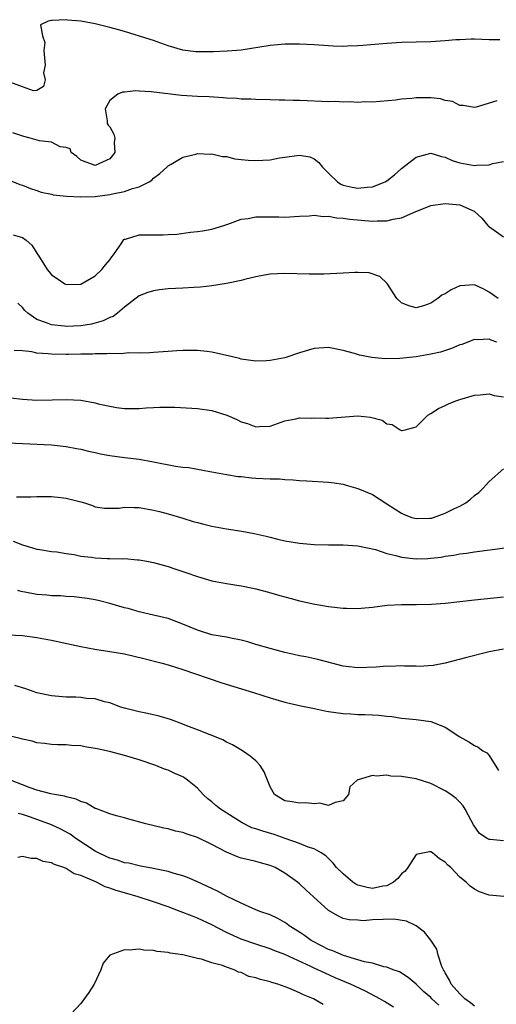
# Model space of a CAD drawing. Units: inches. Extents: x 2568000 to 2571000, y 1548000 to 1551000.
# Drawn here: x 2569543 to 2569608, y 1548612 to 1548747 of the extents above; entities that cross this region are included whole.
import ezdxf

# ---------------------------------------------------------------- set-up
doc = ezdxf.new("R2010")
doc.units = ezdxf.units.IN
doc.header["$MEASUREMENT"] = 0
doc.layers.add('LD25681548_2ft', color=135, linetype='Continuous')

msp = doc.modelspace()

# ---------------------------------------------------------------- linework, layer by layer
at = {"layer": 'LD25681548_2ft'}
for points, elevation in [([(2569608.46, 1548744.46), (2569607, 1548744.48), (2569605, 1548744.55), (2569604.55, 1548744.55), (2569603, 1548744.48), (2569602.45, 1548744.45), (2569601, 1548744.32), (2569600.29, 1548744.29), (2569599, 1548744.2), (2569595, 1548744.11), (2569593, 1548743.98), (2569589.68, 1548743.68), (2569589, 1548743.63), (2569587.58, 1548743.58), (2569587, 1548743.57), (2569585.61, 1548743.61), (2569585, 1548743.63), (2569583, 1548743.77), (2569581, 1548743.88), (2569579.88, 1548743.88), (2569579, 1548743.86), (2569577, 1548743.68), (2569573, 1548743.06), (2569572.42, 1548743), (2569571.11, 1548742.89), (2569569.2, 1548742.8), (2569567, 1548742.8), (2569566.81, 1548742.81), (2569565, 1548743.04), (2569563, 1548743.66), (2569561, 1548744.36), (2569560.51, 1548744.51), (2569557, 1548745.6), (2569556.17, 1548745.83), (2569555, 1548746.17), (2569553, 1548746.67), (2569551, 1548747.04), (2569549.18, 1548747.18), (2569549, 1548747.22), (2569547.09, 1548747.09), (2569547, 1548747.12), (2569546.54, 1548747), (2569545.47, 1548746.53), (2569545.75, 1548745), (2569546.1, 1548744.1), (2569545.93, 1548743), (2569546.11, 1548741), (2569545.92, 1548739.92), (2569546.13, 1548739), (2569545.92, 1548738.08), (2569545, 1548737.51), (2569544.53, 1548737.47), (2569543, 1548738.04), (2569541.4, 1548738.6)], 8060), ([(2569608.09, 1548736.09), (2569605.23, 1548735.23), (2569605, 1548735.2), (2569603.44, 1548735.44), (2569603, 1548735.48), (2569602, 1548736), (2569601, 1548736.15), (2569600.36, 1548736.36), (2569599, 1548736.49), (2569597, 1548736.52), (2569596.42, 1548736.42), (2569595, 1548736.33), (2569594.17, 1548736.17), (2569591, 1548735.94), (2569589.97, 1548735.97), (2569589, 1548735.88), (2569587.96, 1548735.96), (2569587, 1548735.9), (2569585.98, 1548735.99), (2569585, 1548735.98), (2569584.03, 1548736.03), (2569582.08, 1548736.08), (2569581, 1548736.13), (2569580.14, 1548736.14), (2569579, 1548736.2), (2569578.2, 1548736.2), (2569577, 1548736.26), (2569575, 1548736.28), (2569574.32, 1548736.32), (2569573, 1548736.34), (2569572.41, 1548736.41), (2569571, 1548736.48), (2569570.53, 1548736.53), (2569568.64, 1548736.64), (2569567, 1548736.7), (2569564.83, 1548736.83), (2569560.68, 1548737.32), (2569559, 1548737.41), (2569558.55, 1548737.45), (2569557, 1548737.27), (2569556.72, 1548737.28), (2569556.11, 1548737), (2569555, 1548736.13), (2569554.35, 1548735), (2569554.64, 1548733.36), (2569554.63, 1548733), (2569554.75, 1548732.75), (2569555, 1548732.52), (2569555.53, 1548731.53), (2569555.66, 1548731), (2569555.61, 1548730.39), (2569555.67, 1548729), (2569555, 1548728.17), (2569553, 1548727.22), (2569551, 1548727.98), (2569550.46, 1548728.46), (2569549.69, 1548729), (2569549.54, 1548729.54), (2569549, 1548729.69), (2569548.19, 1548729.81), (2569547, 1548730.42), (2569545.37, 1548730.63), (2569544.06, 1548731), (2569543.2, 1548731.2), (2569541.7, 1548731.7)], 8058), ([(2569541, 1548725.3), (2569542.64, 1548724.64), (2569543, 1548724.53), (2569544.1, 1548724.1), (2569545, 1548723.79), (2569545.6, 1548723.6), (2569547, 1548723.29), (2569547.23, 1548723.23), (2569549.05, 1548723.05), (2569551, 1548722.96), (2569553, 1548723.01), (2569555, 1548723.25), (2569555.35, 1548723.35), (2569557, 1548723.65), (2569558.09, 1548724.09), (2569559, 1548724.29), (2569560.39, 1548725), (2569560.76, 1548725.24), (2569561, 1548725.5), (2569561.86, 1548726.14), (2569562.81, 1548727), (2569563, 1548727.19), (2569563.41, 1548727.41), (2569565, 1548728.36), (2569566.8, 1548728.8), (2569567, 1548728.86), (2569568.8, 1548728.8), (2569569, 1548728.82), (2569570.47, 1548728.47), (2569571, 1548728.45), (2569572.14, 1548728.14), (2569573, 1548728.07), (2569573.96, 1548727.96), (2569575, 1548727.9), (2569575.98, 1548727.98), (2569577, 1548728.02), (2569578.28, 1548728.28), (2569579, 1548728.37), (2569580.62, 1548728.62), (2569581, 1548728.64), (2569582.42, 1548728.42), (2569583, 1548728.17), (2569583.67, 1548727.67), (2569584.16, 1548727), (2569585, 1548726.2), (2569586.2, 1548725), (2569586.68, 1548724.68), (2569587, 1548724.55), (2569588.25, 1548724.25), (2569589, 1548724.12), (2569590.28, 1548724.28), (2569591, 1548724.31), (2569592.74, 1548725), (2569593, 1548725.15), (2569594.05, 1548725.95), (2569595, 1548726.83), (2569597, 1548728.38), (2569599, 1548728.93), (2569600.46, 1548728.46), (2569601, 1548728.39), (2569601.94, 1548727.94), (2569603, 1548727.62), (2569605, 1548727.25), (2569605.29, 1548727.29), (2569607, 1548727.35), (2569607.52, 1548727.52), (2569609, 1548727.78)], 8056), ([(2569541.73, 1548717.73), (2569543, 1548717.37), (2569543.5, 1548717), (2569544.3, 1548716.3), (2569545.09, 1548715.09), (2569545.34, 1548714.66), (2569546.4, 1548713), (2569546.68, 1548712.68), (2569547, 1548712.24), (2569547.77, 1548711.77), (2569548.83, 1548711), (2569549, 1548710.92), (2569551, 1548710.99), (2569553, 1548712.12), (2569553.9, 1548713), (2569554.39, 1548713.61), (2569555, 1548714.31), (2569555.28, 1548714.72), (2569555.5, 1548715), (2569556.64, 1548716.64), (2569556.91, 1548717.09), (2569557, 1548717.14), (2569557.15, 1548717.15), (2569559, 1548717.71), (2569560.27, 1548717.73), (2569562.29, 1548717.71), (2569563, 1548717.77), (2569564.18, 1548717.82), (2569566.08, 1548718.08), (2569567, 1548718.17), (2569567.72, 1548718.28), (2569569, 1548718.52), (2569570.63, 1548719), (2569571.18, 1548719.18), (2569573, 1548719.86), (2569573.98, 1548719.98), (2569575, 1548720.2), (2569578.19, 1548720.19), (2569579, 1548720.14), (2569581, 1548720.3), (2569582.34, 1548720.34), (2569583, 1548720.45), (2569584.24, 1548720.24), (2569585, 1548720.31), (2569586.06, 1548720.06), (2569587, 1548720.03), (2569587.89, 1548719.89), (2569591, 1548719.61), (2569591.64, 1548719.64), (2569593, 1548719.63), (2569593.87, 1548719.87), (2569595, 1548720.08), (2569596.94, 1548720.94), (2569598.49, 1548721.51), (2569599, 1548721.76), (2569601, 1548722.05), (2569603, 1548721.86), (2569604.98, 1548720.98), (2569606.03, 1548720.03), (2569606.84, 1548719), (2569606.93, 1548718.93), (2569607.4, 1548718.6), (2569609, 1548717.44)], 8054), ([(2569608.27, 1548709), (2569607, 1548709.89), (2569606.27, 1548710.27), (2569605, 1548710.88), (2569603, 1548710.73), (2569601.81, 1548710.19), (2569601, 1548709.64), (2569600.54, 1548709.46), (2569599.96, 1548709), (2569599, 1548708.38), (2569598, 1548708), (2569597, 1548707.74), (2569596, 1548708), (2569595, 1548708.4), (2569594.36, 1548709), (2569593.04, 1548711.04), (2569592.03, 1548712.03), (2569590.54, 1548712.54), (2569589, 1548712.56), (2569588.58, 1548712.58), (2569587, 1548712.46), (2569584.36, 1548712.36), (2569582.35, 1548712.35), (2569579, 1548712.45), (2569577, 1548712.34), (2569576.21, 1548712.21), (2569575, 1548711.97), (2569573.67, 1548711.67), (2569573, 1548711.48), (2569571, 1548711.08), (2569569, 1548710.75), (2569567.44, 1548710.56), (2569566.52, 1548710.52), (2569565, 1548710.41), (2569563, 1548710.32), (2569561.82, 1548710.18), (2569561, 1548710.07), (2569560.19, 1548709.81), (2569559, 1548709.36), (2569557, 1548707.84), (2569556.06, 1548707), (2569555.44, 1548706.56), (2569555, 1548706.4), (2569554.07, 1548705.93), (2569552.49, 1548705.51), (2569551, 1548705.25), (2569549, 1548705.16), (2569548.8, 1548705.2), (2569547, 1548705.39), (2569546.32, 1548705.68), (2569545, 1548706.12), (2569543.73, 1548707), (2569543.35, 1548707.35), (2569543, 1548707.75), (2569542.36, 1548708.36)], 8052), ([(2569608.06, 1548703), (2569607.29, 1548703.29), (2569607, 1548703.42), (2569605.36, 1548703.36), (2569605, 1548703.39), (2569603.28, 1548702.72), (2569603, 1548702.64), (2569601.87, 1548702.13), (2569600.33, 1548701.67), (2569599, 1548701.37), (2569597, 1548701.02), (2569594.76, 1548700.76), (2569592.74, 1548700.74), (2569590.93, 1548700.93), (2569589.25, 1548701.25), (2569588.54, 1548701.46), (2569587, 1548701.88), (2569585, 1548702.27), (2569583, 1548702.17), (2569581, 1548701.57), (2569579, 1548700.88), (2569577, 1548700.49), (2569576.46, 1548700.46), (2569575, 1548700.41), (2569573, 1548700.68), (2569572.76, 1548700.76), (2569571.84, 1548701), (2569569, 1548701.65), (2569568.28, 1548701.72), (2569567, 1548701.87), (2569565.89, 1548701.89), (2569565, 1548701.86), (2569564.19, 1548701.81), (2569563, 1548701.76), (2569562.32, 1548701.68), (2569561, 1548701.62), (2569560.46, 1548701.54), (2569559, 1548701.52), (2569557.55, 1548701.55), (2569556.56, 1548701.44), (2569555, 1548701.48), (2569554.57, 1548701.43), (2569553, 1548701.43), (2569552.61, 1548701.39), (2569551, 1548701.36), (2569549.35, 1548701.35), (2569549, 1548701.34), (2569547, 1548701.38), (2569546.56, 1548701.44), (2569545, 1548701.52), (2569544.31, 1548701.69), (2569543, 1548701.81), (2569541.88, 1548701.88)], 8050), ([(2569541.41, 1548695.41), (2569543, 1548695.19), (2569545, 1548695.08), (2569547.11, 1548695.11), (2569549, 1548695.17), (2569551, 1548695.05), (2569553, 1548694.71), (2569553.41, 1548694.59), (2569555.93, 1548694.07), (2569557, 1548693.92), (2569557.91, 1548693.91), (2569559, 1548693.93), (2569559.96, 1548694.04), (2569561, 1548694.07), (2569561.87, 1548694.13), (2569563.9, 1548694.1), (2569567, 1548693.93), (2569569, 1548693.65), (2569571.04, 1548693), (2569572.41, 1548692.41), (2569573, 1548692.09), (2569573.89, 1548691.89), (2569575, 1548691.41), (2569575.48, 1548691.48), (2569577, 1548691.49), (2569579, 1548692.22), (2569580.52, 1548692.52), (2569581, 1548692.66), (2569582.61, 1548692.61), (2569583, 1548692.64), (2569584.6, 1548692.6), (2569585, 1548692.61), (2569589, 1548692.93), (2569590.76, 1548692.76), (2569592.33, 1548692.33), (2569593, 1548691.84), (2569593.72, 1548691.72), (2569594.81, 1548691), (2569595, 1548690.91), (2569595.09, 1548690.91), (2569595.52, 1548691), (2569597, 1548691.42), (2569598.59, 1548693), (2569599, 1548693.22), (2569600.09, 1548693.91), (2569601, 1548694.32), (2569601.43, 1548694.57), (2569602.44, 1548695), (2569603, 1548695.18), (2569605, 1548695.74), (2569605.79, 1548695.79), (2569607, 1548695.93), (2569607.71, 1548695.71), (2569609, 1548695.53)], 8048), ([(2569541, 1548689.24), (2569543, 1548689.13), (2569547, 1548688.94), (2569549, 1548688.73), (2569550.44, 1548688.44), (2569551, 1548688.36), (2569552.08, 1548688.08), (2569553, 1548687.9), (2569553.73, 1548687.73), (2569555, 1548687.49), (2569557, 1548687.2), (2569559, 1548686.97), (2569561, 1548686.63), (2569563.99, 1548686.01), (2569565, 1548685.87), (2569565.83, 1548685.83), (2569568.73, 1548685.27), (2569569, 1548685.24), (2569571, 1548684.87), (2569572.61, 1548684.61), (2569573, 1548684.59), (2569574.42, 1548684.42), (2569575, 1548684.4), (2569577, 1548684.3), (2569578.27, 1548684.27), (2569579, 1548684.2), (2569580.16, 1548684.16), (2569581, 1548684.07), (2569582.03, 1548684.03), (2569585, 1548683.84), (2569585.74, 1548683.74), (2569587, 1548683.55), (2569587.43, 1548683.43), (2569589, 1548682.98), (2569591, 1548682.13), (2569593, 1548680.85), (2569594.11, 1548680.11), (2569595, 1548679.56), (2569595.38, 1548679.38), (2569596.43, 1548679), (2569597, 1548678.83), (2569598.89, 1548678.89), (2569599.09, 1548678.91), (2569599.39, 1548679), (2569601, 1548679.56), (2569602.17, 1548680.17), (2569603, 1548680.56), (2569603.8, 1548681), (2569604.48, 1548681.52), (2569605, 1548682.01), (2569605.58, 1548682.42), (2569606.2, 1548683), (2569607, 1548683.92), (2569609, 1548685.68)], 8046), ([(2569542.18, 1548681.82), (2569543, 1548681.81), (2569544.18, 1548681.82), (2569545, 1548681.87), (2569546.15, 1548681.85), (2569547, 1548681.86), (2569548.29, 1548681.71), (2569549, 1548681.65), (2569550.82, 1548681.18), (2569551, 1548681.15), (2569551.53, 1548681), (2569552.62, 1548680.62), (2569553, 1548680.46), (2569554.28, 1548680.28), (2569555, 1548680.26), (2569556.28, 1548680.28), (2569557, 1548680.4), (2569558.34, 1548680.34), (2569559, 1548680.36), (2569561, 1548680), (2569561.8, 1548679.8), (2569563, 1548679.47), (2569565, 1548678.89), (2569566.44, 1548678.44), (2569567, 1548678.29), (2569567.91, 1548678.09), (2569569, 1548677.79), (2569571, 1548677.43), (2569573.11, 1548677.1), (2569574.8, 1548676.8), (2569576.44, 1548676.44), (2569577, 1548676.28), (2569578.03, 1548676.03), (2569579, 1548675.78), (2569581, 1548675.45), (2569583, 1548675.29), (2569585, 1548675.24), (2569587, 1548675.24), (2569589, 1548675.12), (2569591.41, 1548674.59), (2569593, 1548674.07), (2569594.2, 1548673.8), (2569595, 1548673.57), (2569597, 1548673.34), (2569598.62, 1548673.38), (2569599, 1548673.41), (2569600.43, 1548673.57), (2569601, 1548673.67), (2569602.17, 1548673.83), (2569603, 1548673.99), (2569603.89, 1548674.11), (2569605, 1548674.29), (2569609.17, 1548674.83)], 8044), ([(2569541.72, 1548675.72), (2569543, 1548675.23), (2569543.81, 1548675), (2569545, 1548674.63), (2569545.39, 1548674.61), (2569547, 1548674.33), (2569547.71, 1548674.29), (2569549, 1548674.04), (2569550.1, 1548673.9), (2569551, 1548673.69), (2569552.47, 1548673.53), (2569553, 1548673.45), (2569554.63, 1548673.37), (2569555, 1548673.38), (2569556.68, 1548673.32), (2569557, 1548673.35), (2569558.81, 1548673.19), (2569559, 1548673.2), (2569560.08, 1548673), (2569561, 1548672.82), (2569563, 1548672.25), (2569563.93, 1548671.93), (2569565.43, 1548671.43), (2569567, 1548670.89), (2569569, 1548670.29), (2569571, 1548669.93), (2569573, 1548669.63), (2569573.51, 1548669.51), (2569575, 1548669.22), (2569576.75, 1548668.75), (2569578.3, 1548668.3), (2569579, 1548668.09), (2569579.87, 1548667.87), (2569581, 1548667.57), (2569583.1, 1548667.1), (2569583.7, 1548667), (2569585, 1548666.79), (2569587, 1548666.57), (2569587.46, 1548666.54), (2569589, 1548666.52), (2569589.45, 1548666.55), (2569591, 1548666.7), (2569593.04, 1548666.96), (2569595, 1548667.05), (2569597.06, 1548667.06), (2569599.12, 1548667.12), (2569601, 1548667.26), (2569605, 1548667.71), (2569609, 1548668.11)], 8042), ([(2569609, 1548660.93), (2569607, 1548660.55), (2569603.76, 1548659.76), (2569601, 1548659.03), (2569599.32, 1548658.68), (2569597.43, 1548658.57), (2569597, 1548658.6), (2569595.4, 1548658.6), (2569595, 1548658.64), (2569593.42, 1548658.58), (2569593, 1548658.59), (2569591.53, 1548658.47), (2569589, 1548658.38), (2569587.42, 1548658.58), (2569587, 1548658.61), (2569585.44, 1548659), (2569583.52, 1548659.52), (2569581.88, 1548659.88), (2569581, 1548660.03), (2569580.22, 1548660.22), (2569579, 1548660.47), (2569577, 1548661.01), (2569575, 1548661.6), (2569573.94, 1548661.94), (2569573, 1548662.18), (2569571.57, 1548662.43), (2569571, 1548662.58), (2569569, 1548662.92), (2569567.41, 1548663.41), (2569567, 1548663.52), (2569565, 1548664.37), (2569563, 1548665.12), (2569561, 1548665.62), (2569559, 1548666.06), (2569557.51, 1548666.49), (2569557, 1548666.62), (2569555, 1548667.22), (2569553.57, 1548667.57), (2569553, 1548667.68), (2569551.89, 1548667.89), (2569550.11, 1548668.11), (2569549, 1548668.18), (2569548.26, 1548668.26), (2569547, 1548668.27), (2569546.35, 1548668.35), (2569545, 1548668.42), (2569544.51, 1548668.51), (2569542.84, 1548668.84), (2569542.37, 1548669)], 8040), ([(2569541, 1548662.89), (2569543, 1548662.79), (2569545, 1548662.54), (2569547, 1548662.19), (2569551, 1548661.32), (2569552.95, 1548660.95), (2569555, 1548660.64), (2569557, 1548660.28), (2569559.67, 1548659.67), (2569562.19, 1548659), (2569563, 1548658.77), (2569565, 1548658.15), (2569570.34, 1548656.34), (2569574.7, 1548655), (2569577, 1548654.26), (2569579, 1548653.69), (2569581.18, 1548653.18), (2569582.82, 1548652.83), (2569584.48, 1548652.48), (2569585, 1548652.39), (2569587, 1548652.11), (2569588.06, 1548652.06), (2569589, 1548651.99), (2569589.98, 1548651.98), (2569591, 1548651.92), (2569591.88, 1548651.88), (2569593, 1548651.74), (2569593.69, 1548651.69), (2569595, 1548651.5), (2569597, 1548651.3), (2569599.02, 1548651.02), (2569601, 1548650.25), (2569603, 1548648.94), (2569604.25, 1548648.25), (2569605, 1548647.72), (2569605.51, 1548647.51), (2569606.17, 1548647), (2569606.71, 1548646.71), (2569607, 1548646.35), (2569608.31, 1548644.31)], 8038), ([(2569609, 1548634.65), (2569607.14, 1548634.86), (2569607, 1548634.86), (2569606.74, 1548635), (2569605.69, 1548635.69), (2569604.88, 1548636.88), (2569604.55, 1548637.45), (2569603.72, 1548639), (2569603.46, 1548639.46), (2569603, 1548639.97), (2569602.48, 1548640.48), (2569601.78, 1548641), (2569601, 1548641.54), (2569599, 1548642.54), (2569597, 1548643.16), (2569595, 1548643.47), (2569593.55, 1548643.55), (2569593, 1548643.66), (2569591.53, 1548643.53), (2569591, 1548643.62), (2569589.04, 1548643.04), (2569589, 1548643.04), (2569588.91, 1548643), (2569587.93, 1548642.07), (2569587.71, 1548641), (2569587, 1548640.13), (2569585.91, 1548639.91), (2569585, 1548639.53), (2569583.81, 1548639.81), (2569583, 1548639.72), (2569581.88, 1548639.88), (2569581, 1548639.81), (2569580.02, 1548640.02), (2569579, 1548640.17), (2569577.58, 1548641), (2569577, 1548642.06), (2569576.14, 1548644.14), (2569575.62, 1548645), (2569575, 1548645.62), (2569574.25, 1548646.25), (2569573.18, 1548647), (2569571.82, 1548647.82), (2569571, 1548648.21), (2569570.51, 1548648.52), (2569567, 1548649.87), (2569565.56, 1548650.44), (2569565, 1548650.68), (2569563.3, 1548651.3), (2569561.76, 1548651.76), (2569560.14, 1548652.14), (2569559, 1548652.36), (2569557, 1548652.84), (2569556.52, 1548653), (2569555, 1548653.56), (2569554.27, 1548653.73), (2569553, 1548654.11), (2569551.81, 1548654.19), (2569551, 1548654.31), (2569550.34, 1548654.34), (2569549, 1548654.37), (2569547, 1548654.54), (2569545, 1548654.97), (2569543.49, 1548655.49), (2569541.97, 1548655.97)], 8036), ([(2569609.05, 1548627.05), (2569607, 1548627.21), (2569605.69, 1548627.69), (2569605, 1548628.02), (2569604.43, 1548628.43), (2569603.85, 1548629), (2569603, 1548629.69), (2569601.75, 1548631), (2569601.34, 1548631.33), (2569601, 1548631.75), (2569600.2, 1548632.2), (2569599.23, 1548633), (2569599, 1548633.17), (2569598.82, 1548633.18), (2569597, 1548632.8), (2569595.85, 1548631), (2569595.49, 1548630.51), (2569595, 1548630.13), (2569594.49, 1548629.51), (2569593.91, 1548629), (2569593, 1548628.52), (2569592.45, 1548628.45), (2569591, 1548628.15), (2569590.29, 1548628.29), (2569589, 1548628.6), (2569588.72, 1548628.72), (2569588.31, 1548629), (2569587, 1548630.13), (2569586.1, 1548631), (2569585.62, 1548631.62), (2569584.6, 1548632.6), (2569583.99, 1548633), (2569583, 1548633.56), (2569582.21, 1548633.79), (2569581, 1548634.29), (2569579.02, 1548634.98), (2569577.53, 1548635.53), (2569575.97, 1548635.97), (2569575, 1548636.32), (2569574.46, 1548636.46), (2569573.13, 1548637.13), (2569570.16, 1548639), (2569569.53, 1548639.53), (2569569, 1548640.03), (2569568.44, 1548640.44), (2569567.81, 1548641), (2569567, 1548641.89), (2569565.64, 1548643), (2569565.27, 1548643.27), (2569565, 1548643.42), (2569563.91, 1548643.91), (2569563, 1548644.35), (2569562.51, 1548644.51), (2569561.32, 1548645), (2569559, 1548645.75), (2569557, 1548646.35), (2569555.15, 1548646.85), (2569554.53, 1548647), (2569553.26, 1548647.26), (2569553, 1548647.34), (2569551.55, 1548647.55), (2569551, 1548647.67), (2569549.73, 1548647.73), (2569549, 1548647.82), (2569547.84, 1548647.84), (2569547, 1548647.89), (2569546.02, 1548648.02), (2569545, 1548648.12), (2569544.33, 1548648.33), (2569543, 1548648.58), (2569542.7, 1548648.7), (2569539, 1548649.55)], 8034), ([(2569605, 1548612.01), (2569604.45, 1548612.45), (2569603.68, 1548613), (2569603, 1548613.68), (2569601.79, 1548615), (2569601.58, 1548615.58), (2569601, 1548616.55), (2569600.85, 1548616.85), (2569600.75, 1548617), (2569600.54, 1548617.46), (2569600.04, 1548619), (2569599.83, 1548619.83), (2569599, 1548621.03), (2569598.15, 1548622.15), (2569597.01, 1548623.01), (2569595.67, 1548623.67), (2569593.94, 1548623.94), (2569591, 1548623.84), (2569589.72, 1548623.72), (2569589, 1548623.77), (2569587.82, 1548623.82), (2569587, 1548624.03), (2569586.35, 1548624.35), (2569585, 1548625.1), (2569582.95, 1548627), (2569581.91, 1548627.91), (2569581, 1548628.77), (2569580.72, 1548629), (2569579, 1548630.25), (2569577.66, 1548631), (2569577.2, 1548631.2), (2569577, 1548631.3), (2569575.64, 1548631.64), (2569575, 1548631.85), (2569574.04, 1548632.04), (2569573, 1548632.31), (2569572.49, 1548632.49), (2569571, 1548633.1), (2569569, 1548634.16), (2569567, 1548635.13), (2569565.58, 1548635.58), (2569565, 1548635.8), (2569564.01, 1548636.01), (2569563, 1548636.31), (2569562.42, 1548636.42), (2569559.95, 1548637), (2569557.62, 1548637.62), (2569557, 1548637.81), (2569555.89, 1548638.11), (2569555, 1548638.38), (2569553.09, 1548639.09), (2569553, 1548639.12), (2569551.81, 1548639.81), (2569551, 1548640.05), (2569550.38, 1548640.38), (2569549, 1548640.7), (2569548.78, 1548640.78), (2569547.43, 1548641), (2569546.9, 1548641.1), (2569545, 1548641.6), (2569544.09, 1548641.91), (2569543, 1548642.33), (2569541.38, 1548643)], 8032), ([(2569600.12, 1548612.12), (2569599.17, 1548613), (2569599, 1548613.18), (2569598.01, 1548614.01), (2569597, 1548615), (2569595.93, 1548615.93), (2569594.7, 1548616.7), (2569593.85, 1548617), (2569593, 1548617.36), (2569592.59, 1548617.41), (2569591, 1548617.89), (2569589.92, 1548618.08), (2569589, 1548618.37), (2569587.06, 1548618.94), (2569585.6, 1548619.6), (2569585, 1548619.79), (2569582.86, 1548620.86), (2569582.61, 1548621), (2569581.68, 1548621.68), (2569581, 1548622.14), (2569579.6, 1548623), (2569579.28, 1548623.28), (2569579, 1548623.47), (2569578.02, 1548624.02), (2569577, 1548624.5), (2569575.58, 1548625), (2569574.6, 1548625.4), (2569573, 1548626.1), (2569571, 1548627.09), (2569569.77, 1548627.77), (2569568.41, 1548628.41), (2569567, 1548629.05), (2569565.63, 1548629.63), (2569565, 1548629.86), (2569563.83, 1548630.17), (2569563, 1548630.44), (2569561.19, 1548630.81), (2569561, 1548630.86), (2569560.24, 1548631), (2569559.21, 1548631.21), (2569559, 1548631.24), (2569557.59, 1548631.59), (2569557, 1548631.67), (2569556.03, 1548632.03), (2569555, 1548632.28), (2569554.51, 1548632.51), (2569553.42, 1548633), (2569553, 1548633.23), (2569550.34, 1548635), (2569549.57, 1548635.57), (2569548.27, 1548636.27), (2569547, 1548636.85), (2569544.11, 1548637.89), (2569543, 1548638.26), (2569542.43, 1548638.43)], 8030), ([(2569593.88, 1548611.88), (2569592.65, 1548612.65), (2569592.04, 1548613), (2569590.04, 1548614.04), (2569588.01, 1548615), (2569585.89, 1548615.89), (2569584.51, 1548616.51), (2569583.51, 1548617), (2569583, 1548617.23), (2569582.55, 1548617.45), (2569579, 1548619.09), (2569577.61, 1548619.61), (2569577, 1548619.87), (2569575, 1548620.51), (2569573, 1548621.19), (2569571, 1548622.11), (2569569, 1548623.14), (2569567, 1548624.07), (2569566.32, 1548624.32), (2569564.63, 1548625), (2569563, 1548625.61), (2569561, 1548626.32), (2569558.86, 1548627), (2569557, 1548627.52), (2569555.85, 1548627.85), (2569555, 1548628.2), (2569554.37, 1548628.37), (2569553.19, 1548629), (2569552.85, 1548629.15), (2569551, 1548629.9), (2569550.12, 1548630.12), (2569549, 1548630.88), (2569548.69, 1548631), (2569547.4, 1548631.4), (2569547, 1548631.66), (2569545.85, 1548631.85), (2569545, 1548632.23), (2569544.23, 1548632.23), (2569543, 1548632.54), (2569542.37, 1548632.37)], 8028), ([(2569584.24, 1548612.24), (2569582.91, 1548613), (2569581.54, 1548613.54), (2569581, 1548613.83), (2569579.53, 1548614.47), (2569578.05, 1548615), (2569577.23, 1548615.23), (2569577, 1548615.33), (2569575.64, 1548615.64), (2569575, 1548615.9), (2569574.08, 1548616.08), (2569573, 1548616.6), (2569572.66, 1548616.66), (2569572.03, 1548617), (2569571, 1548617.33), (2569570.43, 1548617.57), (2569569, 1548617.95), (2569567.55, 1548618.45), (2569567, 1548618.54), (2569565, 1548619.03), (2569563.25, 1548619.25), (2569563, 1548619.35), (2569561.48, 1548619.48), (2569561, 1548619.64), (2569559.67, 1548619.67), (2569559, 1548619.81), (2569557.67, 1548619.67), (2569557, 1548619.71), (2569555, 1548619.01), (2569554.09, 1548617.91), (2569553.77, 1548617), (2569552.84, 1548615), (2569552.12, 1548613.88), (2569551, 1548612.39), (2569549, 1548610.2)], 8026)]:
    msp.add_lwpolyline(points, dxfattribs=dict(at, elevation=elevation))

doc.saveas('drawing.dxf')
